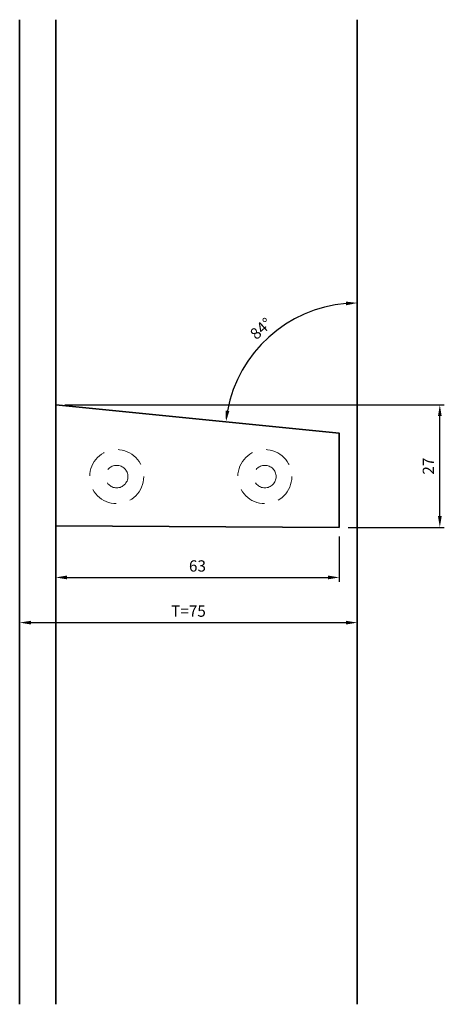
# Model space of a CAD drawing. Units: millimetres. Extents: x 9954 to 11224, y -224 to 1444.
# Drawn here: x 11129 to 11224, y 572 to 790 of the extents above; entities that cross this region are included whole.
import ezdxf

# ---------------------------------------------------------------- set-up
doc = ezdxf.new("R2010")
doc.units = ezdxf.units.MM
doc.linetypes.add('HIDDEN', pattern=[9.525, 6.35, -3.175])
for name, color, linetype, lineweight in [('DIM', 1, 'Continuous', 15), ('Hidden', 3, 'HIDDEN', 5), ('SYN', 2, 'Continuous', 35)]:
    doc.layers.add(name, color=color, linetype=linetype, lineweight=lineweight)
doc.styles.add('ISOCP', font='isocp.shx')
doc.dimstyles.new('Blendex_a', dxfattribs={"dimtxt": 2.5, "dimasz": 2.5, "dimexe": 1, "dimexo": 2, "dimgap": 1.3, "dimtad": 1, "dimdec": 1, "dimlfac": -1, "dimdsep": 46, "dimtxsty": 'ISOCP', "dimcen": 4, "dimdle": 2, "dimclrd": 1, "dimclre": 1, "dimclrt": 2, "dimadec": 1, "dimazin": 2, "dimtfac": 1, "dimtdec": 1, "dimtix": 1, "dimtmove": 1, "dimatfit": 1, "dimfxl": 1, "dimtolj": 1, "dimtzin": 0, "dimarcsym": 0})

# ---------------------------------------------------------------- blocks, each defined once
blk = doc.blocks.new('Thermo Ask R3.2')
at = {"layer": 'Hidden', "linetype": 'ByBlock'}
h = blk.add_hatch(color=253, dxfattribs=at)
h.dxf.hatch_style = 1
h.paths.add_polyline_path([(63, 20.54), (0, 26.84), (0, 0), (63, -0.35)])
edge = h.paths.add_edge_path(flags=17)
edge.add_line((63, -0.35), (63, 20.54))
edge.add_line((63, 20.54), (0, 26.84))
edge.add_line((0, 26.84), (0, 0))
edge.add_line((0, 0), (63, -0.35))
at = {"layer": 'SYN', "color": 30}
blk.add_lwpolyline([(63, -0.35), (63, 20.54), (0, 26.84), (0, 0), (63, -0.35)], dxfattribs=at)
blk = doc.blocks.new('*D47')
at = {"layer": 'Defpoints', "color": 0, "transparency": 16777216}
for p in [(11137.17, 677.78), (11200.17, 677.44), (11200.17, 666.32)]:
    blk.add_point(p, dxfattribs=at)
at = {"layer": 'DIM', "color": 1, "lineweight": -2, "transparency": 16777216}
for p, q in [((11137.17, 675.78), (11137.17, 665.32)), ((11200.17, 675.44), (11200.17, 665.32)), ((11139.67, 666.32), (11197.67, 666.32))]:
    blk.add_line(p, q, dxfattribs=at)
at = {"layer": 'DIM', "color": 1, "transparency": 16777216}
for points in [[(11139.67, 666.74), (11139.67, 665.9), (11137.17, 666.32)], [(11197.67, 666.74), (11197.67, 665.9), (11200.17, 666.32)]]:
    blk.add_solid(points, dxfattribs=at)
at = {"layer": 'DIM', "color": 2, "transparency": 16777216, "insert": (11168.67, 668.87), "char_height": 2.5, "attachment_point": 5, "style": 'ISOCP'}
blk.add_mtext('\\A1;63', dxfattribs=at)
blk = doc.blocks.new('*D48')
at = {"layer": 'Defpoints', "color": 0, "transparency": 16777216}
for p in [(11129.17, 666.32), (11204.17, 666.32), (11204.17, 656.29)]:
    blk.add_point(p, dxfattribs=at)
at = {"layer": 'DIM', "color": 1, "lineweight": -2, "transparency": 16777216}
for p, q in [((11129.17, 664.32), (11129.17, 655.29)), ((11204.17, 664.32), (11204.17, 655.29)), ((11131.67, 656.29), (11201.67, 656.29))]:
    blk.add_line(p, q, dxfattribs=at)
at = {"layer": 'DIM', "color": 1, "transparency": 16777216}
for points in [[(11131.67, 656.7), (11131.67, 655.87), (11129.17, 656.29)], [(11201.67, 656.7), (11201.67, 655.87), (11204.17, 656.29)]]:
    blk.add_solid(points, dxfattribs=at)
at = {"layer": 'DIM', "color": 2, "transparency": 16777216, "insert": (11166.67, 658.84), "char_height": 2.5, "attachment_point": 5, "style": 'ISOCP'}
blk.add_mtext('\\A1;T=75', dxfattribs=at)
blk = doc.blocks.new('*D49')
at = {"layer": 'Defpoints', "color": 0, "transparency": 16777216}
for p in [(11137.17, 704.62), (11222.51, 704.62), (11200.17, 677.44)]:
    blk.add_point(p, dxfattribs=at)
at = {"layer": 'DIM', "color": 1, "lineweight": -2, "transparency": 16777216}
for p, q in [((11139.17, 704.62), (11223.51, 704.62)), ((11222.51, 679.94), (11222.51, 702.12)), ((11202.17, 677.44), (11223.51, 677.44))]:
    blk.add_line(p, q, dxfattribs=at)
at = {"layer": 'DIM', "color": 1, "transparency": 16777216}
for points in [[(11222.1, 702.12), (11222.93, 702.12), (11222.51, 704.62)], [(11222.1, 679.94), (11222.93, 679.94), (11222.51, 677.44)]]:
    blk.add_solid(points, dxfattribs=at)
at = {"layer": 'DIM', "color": 2, "transparency": 16777216, "insert": (11219.96, 691.03), "char_height": 2.5, "attachment_point": 5, "rotation": 90, "style": 'ISOCP'}
blk.add_mtext('\\A1;27', dxfattribs=at)
blk = doc.blocks.new('*D50')
at = {"layer": 'Defpoints', "color": 0, "transparency": 16777216}
for p in [(11204.17, 790.13), (11190.36, 723.8), (11137.17, 704.62), (11200.17, 698.32), (11204.17, 571.56)]:
    blk.add_point(p, dxfattribs=at)
at = {"layer": 'DIM', "color": 1, "lineweight": -2, "transparency": 16777216}
blk.add_arc((11204.17, 697.92), 29.33, 94.8851, 169.4067, dxfattribs=at)
at = {"layer": 'DIM', "color": 1, "transparency": 16777216}
for points in [[(11201.66, 727.56), (11201.69, 726.73), (11204.17, 727.25)], [(11175.75, 703.26), (11174.93, 703.38), (11174.99, 700.84)]]:
    blk.add_solid(points, dxfattribs=at)
at = {"layer": 'DIM', "color": 2, "transparency": 16777216, "insert": (11182.78, 721.56), "char_height": 2.5, "attachment_point": 5, "rotation": 42.1459, "style": 'ISOCP'}
blk.add_mtext('\\A1;84°', dxfattribs=at)

msp = doc.modelspace()

# ---------------------------------------------------------------- linework, layer by layer
at = {"layer": 'Hidden'}
for centre, radius in [((11150.72, 688.7), 6), ((11183.64, 688.7), 6), ((11150.72, 688.7), 2.5), ((11183.64, 688.7), 2.5)]:
    msp.add_circle(centre, radius, dxfattribs=at)
at = {"layer": 'SYN', "color": 253}
msp.add_line((11137.17, 571.56), (11137.17, 790.13), dxfattribs=at)
for points in [[(11129.17, 790.13), (11129.17, 571.56)], [(11204.17, 571.56), (11204.17, 790.13)]]:
    msp.add_lwpolyline(points, dxfattribs=at)

# ---------------------------------------------------------------- block references
at = {"layer": 'SYN'}
msp.add_blockref('Thermo Ask R3.2', (11137.17, 677.78), dxfattribs=at)

# ---------------------------------------------------------------- dimensions: what is measured, and where the dimension line sits
at = {"layer": 'DIM'}
dim = msp.add_angular_dim_2l(base=(11190.36, 723.8), line1=((11200.17, 698.32), (11137.17, 704.62)), line2=((11204.17, 571.56), (11204.17, 790.13)), dimstyle='Blendex_a', override={"dimscale": 0, "dimadec": 0}, dxfattribs=at)
dim.commit()
dim.dimension.update_dxf_attribs({"geometry": '*D50', "text_midpoint": (11182.78, 721.56)})
dim = msp.add_linear_dim(base=(11222.51, 704.62), p1=(11200.17, 677.44), p2=(11137.17, 704.62), angle=90, dimstyle='Blendex_a', override={"dimdec": 0}, dxfattribs=at)
dim.commit()
dim.dimension.update_dxf_attribs({"geometry": '*D49', "text_midpoint": (11219.96, 691.03)})
dim = msp.add_linear_dim(base=(11200.17, 666.32), p1=(11137.17, 677.78), p2=(11200.17, 677.44), dimstyle='Blendex_a', dxfattribs=at)
dim.commit()
dim.dimension.update_dxf_attribs({"geometry": '*D47', "text_midpoint": (11168.67, 668.87)})
dim = msp.add_linear_dim(base=(11204.17, 656.29), p1=(11129.17, 666.32), p2=(11204.17, 666.32), text='T=<>', dimstyle='Blendex_a', override={"dimpost": ''}, dxfattribs=at)
dim.commit()
dim.dimension.update_dxf_attribs({"geometry": '*D48', "text_midpoint": (11166.67, 658.84)})

doc.saveas('drawing.dxf')
